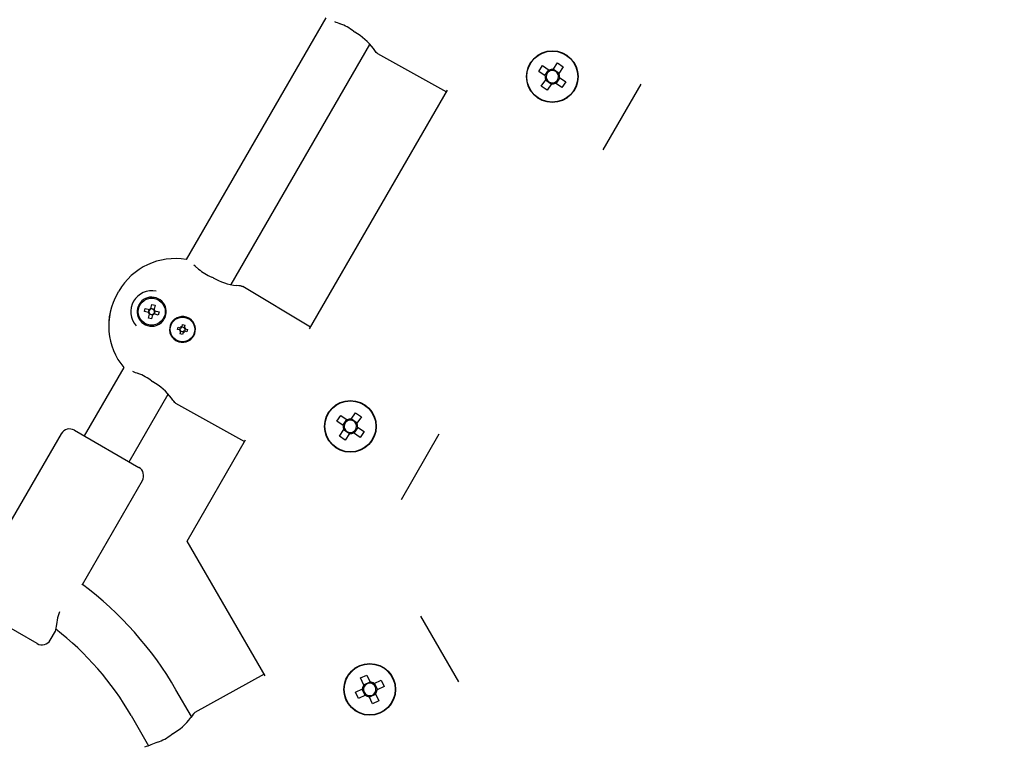
# Model space of a CAD drawing. Units: millimetres. Extents: x 2.4 to 27.1, y 3.8 to 24.
# Drawn here: x 8.4 to 8.7, y 8.8 to 9.1 of the extents above; entities that cross this region are included whole.
import ezdxf

# ---------------------------------------------------------------- set-up
doc = ezdxf.new("R2010")
doc.units = ezdxf.units.MM
doc.header["$LTSCALE"] = 140
doc.header["$PDSIZE"] = -1
doc.linetypes.add('SLD-Сплошная', pattern=[0])
doc.styles.get("Standard").update_dxf_attribs({"font": 'isocpeui.ttf'})
doc.dimstyles.new('ISO-25', dxfattribs={"dimtxt": 2.5, "dimasz": 2.5, "dimexe": 1.25, "dimexo": 0.625, "dimtad": 1, "dimtxsty": 'Standard', "dimcen": 2.5, "dimadec": 0, "dimazin": 0, "dimtfac": 1, "dimtmove": 0, "dimatfit": 3, "dimfxl": 1, "dimarcsym": 0})

# ---------------------------------------------------------------- blocks, each defined once
blk = doc.blocks.new('_D_19')
at = {"color": 0, "lineweight": -2, "transparency": 16777216}
for p, q in [((25.97469760012777, 19.88632910325087), (25.97469760012777, 3.810801343424341)), ((4.484163636923223, 8.910708576340488), (4.484163636923223, 3.810801343424342)), ((4.904163636923223, 3.950801343424342), (25.55469760012776, 3.950801343424342))]:
    blk.add_line(p, q, dxfattribs=at)
at = {"color": 0, "transparency": 16777216}
for points in [[(4.904163636923223, 4.020801343424342), (4.904163636923223, 3.880801343424342), (4.484163636923223, 3.950801343424342)], [(25.55469760012776, 4.020801343424342), (25.55469760012776, 3.880801343424342), (25.97469760012777, 3.950801343424342)]]:
    blk.add_solid(points, dxfattribs=at)
at = {"layer": 'Defpoints', "color": 0, "transparency": 16777216}
for p in [(25.97469760012777, 19.88632910325087), (4.484163636923223, 8.910708576340488), (25.97469760012777, 3.950801343424342)]:
    blk.add_point(p, dxfattribs=at)
at = {"color": 0, "transparency": 16777216, "insert": (15.22943061852549, 4.554801343424342), "char_height": 0.42, "attachment_point": 2}
blk.add_mtext('21,49м', dxfattribs=at)
blk = doc.blocks.new('*D42')
at = {"color": 0, "lineweight": -2, "transparency": 16777216}
for p, q in [((21.60810300561827, 20.53804306976112), (2.852608604688601, 20.53804306976112)), ((2.992608604688604, 6.970041625366707), (2.992608604688601, 20.11804306976112)), ((8.936657776828852, 6.550041625366708), (2.852608604688605, 6.550041625366707))]:
    blk.add_line(p, q, dxfattribs=at)
at = {"color": 0, "transparency": 16777216}
for points in [[(2.922608604688601, 20.11804306976112), (3.062608604688601, 20.11804306976112), (2.992608604688601, 20.53804306976112)], [(2.922608604688604, 6.970041625366707), (3.062608604688605, 6.970041625366707), (2.992608604688604, 6.550041625366707)]]:
    blk.add_solid(points, dxfattribs=at)
at = {"layer": 'Defpoints', "color": 0, "transparency": 16777216}
for p in [(2.992608604688601, 20.53804306976112), (21.60810300561827, 20.53804306976112), (8.936657776828852, 6.550041625366708)]:
    blk.add_point(p, dxfattribs=at)
at = {"color": 0, "transparency": 16777216, "insert": (2.640608604688606, 13.54404234756391), "char_height": 0.42, "attachment_point": 5, "rotation": 90}
blk.add_mtext('13,99м', dxfattribs=at)

msp = doc.modelspace()

# ---------------------------------------------------------------- linework, layer by layer
at = {"color": 7, "linetype": 'SLD-Сплошная', "lineweight": 25}
for p, q in [((8.48051087336671, 9.075206481076028), (8.437290629314743, 9.000346822462497)), ((8.451299430702631, 8.99261077821946), (8.494214721082464, 9.066942241578902)), ((8.49651718221198, 9.064166569610453), (8.517929997779792, 9.052282542176302)), ((8.550817851312791, 9.064877073005963), (8.550834737249398, 9.064867323905919)), ((8.543729908639639, 9.060969298616309), (8.543906534019122, 9.0610712733267)), ((8.546431118642612, 9.058599920662136), (8.547666511196795, 9.060371757346784)), ((8.547666511196795, 9.060371757346784), (8.549654643423109, 9.05898555523775)), ((8.55090253180671, 9.059208159617297), (8.552288733915741, 9.061196291843611)), ((8.552288733915741, 9.061196291843611), (8.55406057060039, 9.059960899289429)), ((8.55758631510019, 9.06078357636738), (8.55758631510019, 9.06076534919553)), ((8.548419250868927, 9.057213718553104), (8.546431118642612, 9.058599920662136)), ((8.548312444181619, 9.057288188275612), (8.549547836735801, 9.059060024960262)), ((8.548419250868927, 9.057213718553104), (8.548727833688003, 9.056998562765699)), ((8.549963226242188, 9.058770399450347), (8.549654643423109, 9.05898555523775)), ((8.55090253180671, 9.059208159617297), (8.550687376019305, 9.05889957679822)), ((8.550977001529219, 9.059314966304605), (8.552748838213867, 9.058079573750422)), ((8.552459212703955, 9.057664184244038), (8.552674368491358, 9.057972767063113)), ((8.55406057060039, 9.059960899289429), (8.552674368491358, 9.057972767063113)), ((8.54725565313944, 9.05397769794319), (8.548641855248471, 9.055965830169503)), ((8.54902748982409, 9.052742305389007), (8.54725565313944, 9.05397769794319)), ((8.550339222210612, 9.054623630928011), (8.548567385525962, 9.055859023482196)), ((8.548857011035876, 9.05627441298858), (8.548641855248471, 9.055965830169503)), ((8.550413691933121, 9.054730437615321), (8.54902748982409, 9.052742305389007)), ((8.550413691933121, 9.054730437615321), (8.550628847720525, 9.055039020434398)), ((8.551352997497643, 9.05516819778227), (8.55166158031672, 9.054953041994867)), ((8.553649712543034, 9.053566839885834), (8.55166158031672, 9.054953041994867)), ((8.553003779558212, 9.056650408957005), (8.551768387004028, 9.054878572272356)), ((8.552896972870903, 9.056724878679514), (8.552588390051826, 9.056940034466919)), ((8.552896972870903, 9.056724878679514), (8.554885105097219, 9.055338676570482)), ((8.554885105097219, 9.055338676570482), (8.553649712543034, 9.053566839885834)), ((8.566440395052853, 9.034305014948597), (8.578177098876198, 9.054633582284021)), ((8.475542936599185, 8.978865998627958), (8.518239966143858, 9.052819423131604)), ((8.557411247528233, 9.052868223306513), (8.557409689720709, 9.052867323905918)), ((8.550834737249398, 9.0490712733267), (8.550814541953509, 9.04905961356718)), ((8.441122364322174, 8.99741927984297), (8.441133109524548, 8.997409883106272)), ((8.41606149700486, 8.989841123143254), (8.416494509706752, 8.990591123143254)), ((8.47585290496325, 8.979402879583262), (8.454854627522097, 8.99200490811446)), ((8.426077986641706, 8.988374146131422), (8.426670308201219, 8.988716123143254)), ((8.426670308201219, 8.988716123143254), (8.427262629760731, 8.988374146131422)), ((8.42277319388419, 8.986466123143254), (8.423365515443702, 8.986808100155084)), ((8.42277319388419, 8.985782169119592), (8.42277319388419, 8.986466123143254)), ((8.42441098787964, 8.98424251792481), (8.424657454399645, 8.985242595049096)), ((8.425684890727275, 8.983928567736314), (8.42441098787964, 8.98424251792481)), ((8.424657454399645, 8.985242595049096), (8.425931357247281, 8.9849286448606)), ((8.42562607151393, 8.983943063585155), (8.425872538033936, 8.98494314070944)), ((8.425684890727275, 8.983928567736314), (8.425889278897634, 8.983878196780058)), ((8.426135745417639, 8.984878273904343), (8.425931357247281, 8.9849286448606)), ((8.42638275279428, 8.985201540617199), (8.426332381838025, 8.984997152446839)), ((8.42638275279428, 8.985201540617199), (8.426696702982778, 8.986475443464833)), ((8.42639724864312, 8.985260359830544), (8.427397325767405, 8.985013893310539)), ((8.426696702982778, 8.986475443464833), (8.427696780107063, 8.98622897694483)), ((8.42733245896231, 8.984750685926834), (8.427382829918564, 8.984955074097192)), ((8.427696780107063, 8.98622897694483), (8.427382829918564, 8.984955074097192)), ((8.427655725675164, 8.984503678550194), (8.427451337504804, 8.984554049506448)), ((8.42771454488851, 8.98448918270135), (8.427468078368504, 8.983489105577068)), ((8.427655725675164, 8.984503678550194), (8.4289296285228, 8.984189728361697)), ((8.4289296285228, 8.984189728361697), (8.428683162002795, 8.98318965123741)), ((8.429975100958737, 8.986808100155084), (8.43056742251825, 8.986466123143254)), ((8.43056742251825, 8.986466123143254), (8.43056742251825, 8.985782169119592)), ((8.431146747421398, 8.984676005636992), (8.431076673368622, 8.985129329588423)), ((8.43115211081419, 8.98381183940828), (8.431168337284582, 8.984082952706494)), ((8.42277319388419, 8.981966123143254), (8.42277319388419, 8.982650077166916)), ((8.423365515443702, 8.981624146131423), (8.42277319388419, 8.981966123143254)), ((8.425643836295377, 8.982203269341678), (8.425957786483874, 8.983477172189314)), ((8.42664391341966, 8.981956802821674), (8.425643836295377, 8.982203269341678)), ((8.426943367759318, 8.983171886455965), (8.425943290635034, 8.983418352975969)), ((8.42600815744013, 8.983681560359674), (8.425957786483874, 8.983477172189314)), ((8.426957863608159, 8.983230705669309), (8.42664391341966, 8.981956802821674)), ((8.426957863608159, 8.983230705669309), (8.427008234564413, 8.983435093839669)), ((8.427204870984799, 8.983553972382165), (8.427409259155159, 8.98350360142591)), ((8.428683162002795, 8.98318965123741), (8.427409259155159, 8.98350360142591)), ((8.438324700211995, 8.982103029828274), (8.43813815020452, 8.982213312703331)), ((8.426670308201219, 8.979716123143252), (8.426077986641706, 8.980058100155086)), ((8.427262629760733, 8.980058100155086), (8.426670308201219, 8.979716123143252)), ((8.428082630804505, 8.979943495747348), (8.428510257888977, 8.980109471813213)), ((8.429034651724168, 8.980387300908482), (8.429261329492528, 8.980536910093159)), ((8.434656586915692, 8.978746085792624), (8.43482887815278, 8.979424551509977)), ((8.435383514469999, 8.9785614880386), (8.434656586915692, 8.978746085792624)), ((8.43482887815278, 8.979424551509977), (8.435555805707086, 8.979239953755954)), ((8.435285062334518, 8.978173793342972), (8.435564171732716, 8.97846032073056)), ((8.435628820055449, 8.978378318718661), (8.435285062334518, 8.978173793342972)), ((8.435670041857586, 8.978282378640404), (8.435285062334518, 8.978173793342972)), ((8.435417246212557, 8.978551321384828), (8.435590301186735, 8.979232794622712)), ((8.435488159276126, 8.977348413653184), (8.435672757030149, 8.978075341207493)), ((8.435654257842565, 8.979627648451585), (8.435940785230153, 8.979348539053385)), ((8.43576284314, 8.979242668928515), (8.435654257842565, 8.979627648451585)), ((8.435858783218256, 8.979283890730652), (8.435654257842565, 8.979627648451585)), ((8.436361389401275, 8.977936781712962), (8.43567991616339, 8.978109836687143)), ((8.43603178588442, 8.979495464573546), (8.436713259122305, 8.979322409599366)), ((8.436041952538195, 8.979529196316104), (8.436226550292218, 8.98025612387041)), ((8.4363512227475, 8.977903049970404), (8.436166624993477, 8.977176122416099)), ((8.436226550292218, 8.98025612387041), (8.436905016009572, 8.980083832633321)), ((8.436738917443131, 8.977804597834924), (8.436452390055543, 8.97808370723312)), ((8.436534392067442, 8.978148355555856), (8.436738917443131, 8.977804597834924)), ((8.436630332145699, 8.978189577357993), (8.436738917443131, 8.977804597834924)), ((8.436905016009572, 8.980083832633321), (8.436720418255549, 8.979356905079017)), ((8.43672313342811, 8.979149867646104), (8.437108112951178, 8.979258452943537)), ((8.436764355230249, 8.979053927567845), (8.437108112951178, 8.979258452943537)), ((8.43697592907314, 8.97888092490168), (8.43680287409896, 8.978199451663798)), ((8.437108112951178, 8.979258452943537), (8.436829003552981, 8.978971925555948)), ((8.437564297132917, 8.978007694776531), (8.43683736957861, 8.978192292530554)), ((8.437009660815699, 8.978870758247908), (8.437736588370004, 8.978686160493883)), ((8.437736588370004, 8.978686160493883), (8.437564297132917, 8.978007694776531)), ((8.434138713922806, 8.975286085861772), (8.434327496697946, 8.97517967025375)), ((8.436166624993477, 8.977176122416099), (8.435488159276126, 8.977348413653184)), ((8.41801087336671, 8.966953305602974), (8.405783656462019, 8.945775144688882)), ((8.41964006292257, 8.937775144688885), (8.431714721082464, 8.958689066105846)), ((8.488317851312791, 8.956623897532907), (8.488334737249398, 8.956614148432866)), ((8.43401718221198, 8.955913394137397), (8.455429997779792, 8.944029366703248)), ((8.481229908639639, 8.952716123143253), (8.481406534019122, 8.952818097853644)), ((8.483931118642612, 8.95034674518908), (8.485166511196795, 8.95211858187373)), ((8.485919250868927, 8.948960543080048), (8.483931118642612, 8.95034674518908)), ((8.485166511196795, 8.95211858187373), (8.487154643423109, 8.950732379764698)), ((8.485812444181619, 8.949035012802556), (8.487047836735801, 8.950806849487206)), ((8.487463226242188, 8.950517223977293), (8.487154643423109, 8.950732379764698)), ((8.48840253180671, 8.950954984144243), (8.488187376019305, 8.950646401325164)), ((8.48840253180671, 8.950954984144243), (8.489788733915741, 8.952943116370557)), ((8.488477001529219, 8.95106179083155), (8.490248838213867, 8.949826398277368)), ((8.489788733915741, 8.952943116370557), (8.49156057060039, 8.951707723816375)), ((8.49156057060039, 8.951707723816375), (8.490174368491358, 8.949719591590059)), ((8.49508631510019, 8.952530400894323), (8.49508631510019, 8.952512173722473)), ((8.402752567548767, 8.947525144688885), (8.422671151835809, 8.936025144688884)), ((8.48475565313944, 8.945724522470133), (8.486141855248471, 8.947712654696447)), ((8.485919250868927, 8.948960543080048), (8.486227833688003, 8.948745387292645)), ((8.487839222210612, 8.946370455454957), (8.486067385525962, 8.947605848009141)), ((8.486357011035876, 8.948021237515526), (8.486141855248471, 8.947712654696447)), ((8.490503779558212, 8.948397233483949), (8.489268387004028, 8.9466253967993)), ((8.489959212703955, 8.949411008770982), (8.490174368491358, 8.949719591590059)), ((8.490396972870903, 8.94847170320646), (8.490088390051826, 8.948686858993865)), ((8.490396972870903, 8.94847170320646), (8.492385105097219, 8.947085501097428)), ((8.398654491337414, 8.946427068477533), (8.380088916463949, 8.91427054952497)), ((8.43763519273471, 8.913207860254381), (8.455739966143858, 8.944566247658548)), ((8.48652748982409, 8.94448912991595), (8.48475565313944, 8.945724522470133)), ((8.487913691933121, 8.946477262142265), (8.48652748982409, 8.94448912991595)), ((8.487913691933121, 8.946477262142265), (8.488128847720525, 8.946785844961344)), ((8.488852997497643, 8.946915022309215), (8.48916158031672, 8.946699866521811)), ((8.491149712543034, 8.94531366441278), (8.48916158031672, 8.946699866521811)), ((8.492385105097219, 8.947085501097428), (8.491149712543034, 8.94531366441278)), ((8.494911247528233, 8.944615047833459), (8.494909689720709, 8.944614148432864)), ((8.503940395052853, 8.926051839475543), (8.515677098876198, 8.946380406810965)), ((8.488334737249398, 8.940818097853644), (8.488314541953509, 8.940806438094125)), ((8.405208930978555, 8.899779690951133), (8.423769228047162, 8.931927068477533)), ((8.461738740917301, 8.87145929015945), (8.43763519273471, 8.913207860254381)), ((8.405145088704398, 8.89977822284018), (8.405089420227055, 8.899705592734023)), ((8.39117115183581, 8.881465544250466), (8.371276190595628, 8.892951905478002)), ((8.521675873649643, 8.869645131007031), (8.509939169826298, 8.889973698342452)), ((8.395269228047162, 8.882563620461818), (8.396851511060504, 8.885304215032882)), ((8.494317726828978, 8.87521655355028), (8.494333512022841, 8.87520743996435)), ((8.461428772553237, 8.87199617111475), (8.440015956985425, 8.860112143680597)), ((8.48738842285596, 8.871401640285086), (8.487405308792566, 8.871411389385132)), ((8.491311514149803, 8.870835071404052), (8.493267313827696, 8.871751830707222)), ((8.493267313827696, 8.871751830707222), (8.494295985787252, 8.869557278352865)), ((8.501085089873635, 8.87110726405515), (8.501085089873635, 8.871105465253962)), ((8.492340186109358, 8.868640519049691), (8.491311514149803, 8.870835071404052)), ((8.49228492366611, 8.86875841506485), (8.494240723344003, 8.869675174368025)), ((8.492340186109358, 8.868640519049691), (8.492499848776148, 8.868299897262489)), ((8.494455648454043, 8.869216656565662), (8.494295985787252, 8.869557278352865)), ((8.495487991018308, 8.869126115208743), (8.495147369231107, 8.868966452541953)), ((8.495487991018308, 8.869126115208743), (8.497682543372667, 8.870154787168298)), ((8.495605887033468, 8.86918137765199), (8.496522646336642, 8.867225577974098)), ((8.498599302675839, 8.868198987490405), (8.496404750321481, 8.86717031553085)), ((8.497682543372667, 8.870154787168298), (8.498599302675839, 8.868198987490405)), ((8.438985897482977, 8.85886837100435), (8.434171091119568, 8.867207860254378)), ((8.48971447061088, 8.866419841859079), (8.491909022965238, 8.867448513818635)), ((8.490631229914051, 8.864464042181186), (8.48971447061088, 8.866419841859079)), ((8.49282578226841, 8.865492714140741), (8.490631229914051, 8.864464042181186)), ((8.49270788625325, 8.865437451697492), (8.491791126950078, 8.867393251375386)), ((8.492249644752441, 8.867608176485424), (8.491909022965238, 8.867448513818635)), ((8.49282578226841, 8.865492714140741), (8.493166404055613, 8.865652376807532)), ((8.493858124832677, 8.865402172783822), (8.494017787499468, 8.865061550996622)), ((8.495046459459022, 8.862866998642263), (8.494017787499468, 8.865061550996622)), ((8.49602884962061, 8.865860414284633), (8.494073049942715, 8.86494365498146)), ((8.49597358717736, 8.865978310299793), (8.49581392451057, 8.866318932086996)), ((8.49597358717736, 8.865978310299793), (8.497002259136917, 8.863783757945436)), ((8.496064128534279, 8.86701065286406), (8.496404750321481, 8.86717031553085)), ((8.487228683413084, 8.863309414674742), (8.487228683413084, 8.863513364095523)), ((8.497002259136917, 8.863783757945436), (8.495046459459022, 8.862866998642263)), ((8.501085089873635, 8.863513364095523), (8.501085089873635, 8.863490044576485)), ((8.420314684659017, 8.85920786025438), (8.425701170224912, 8.849878193580013)), ((8.42846084192304, 8.850926840762265), (8.428474352336922, 8.85093144801214))]:
    msp.add_line(p, q, dxfattribs=at)
at = {"color": 7, "linetype": 'SLD-Сплошная', "lineweight": 25, "flags": 128}
for points in [[(8.48911747034894, 9.071079242044652), (8.489424991578463, 9.070852154381551), (8.489577295172825, 9.070784839867883)], [(8.48956740608591, 9.070766180022899), (8.489567224920682, 9.070766536308332), (8.489567182309194, 9.070766926752235)], [(8.496074613267027, 9.06462041217918), (8.496171891750356, 9.064483893090932), (8.496179909084322, 9.064472489907272)], [(8.49651718221198, 9.064166569610453), (8.496254931301012, 9.06437664228924), (8.496191119638675, 9.064478860846242)], [(8.441122593636129, 8.997419009850958), (8.44009151163103, 8.998264025323289), (8.439692741661588, 8.998588415993499)], [(8.445783104946724, 8.994649949485819), (8.44544766926408, 8.994839518936624), (8.445290083393438, 8.99488720651353)], [(8.445664376564011, 8.994723757585467), (8.445663910051953, 8.994723764335), (8.445663670401796, 8.994723668108756)], [(8.454421667532817, 8.992143977931109), (8.45442196353215, 8.992143954331711), (8.454389838199788, 8.992146872699228), (8.454161733532162, 8.992169075142504), (8.453621723668679, 8.992227470996601), (8.452887110816933, 8.992324819289204)], [(8.454421667532817, 8.992143977931109), (8.45442196353215, 8.992143954331711), (8.454389838199782, 8.99214687269923), (8.454275785865962, 8.992157973920868)], [(8.454419129191743, 8.992131542186906), (8.454637418506055, 8.992102247567566), (8.454854627522097, 8.99200490811446)], [(8.42661747034894, 8.962826066571596), (8.426924991578463, 8.962598978908495), (8.427077295172825, 8.96253166439483)], [(8.42706740608591, 8.962513004549844), (8.427067224920682, 8.962513360835276), (8.427067182309194, 8.962513751279179)], [(8.433574613267027, 8.956367236706123), (8.433671891750356, 8.956230717617878), (8.433679909084322, 8.956219314434216)], [(8.43401718221198, 8.955913394137397), (8.433754931301012, 8.956123466816184), (8.433691119638675, 8.956225685373187)], [(8.398095663873331, 8.891363703244641), (8.39753623758388, 8.88946751619117), (8.397150544745699, 8.88734677041581), (8.396918975385463, 8.88569527222582), (8.396799252494146, 8.885334386530237)], [(8.439679038996667, 8.859806724239382), (8.439679207434011, 8.859806968782626), (8.439660617387425, 8.859780606612459), (8.439527337173717, 8.85959416339722), (8.439206759948856, 8.859155699064207), (8.438755147428578, 8.85856817981895)], [(8.439679038996665, 8.85980672423938), (8.439679207434011, 8.859806968782626), (8.439660617387412, 8.859780606612441), (8.439593977280541, 8.859687385004797)], [(8.439688539496524, 8.859798308099428), (8.439823054038222, 8.859972704881327), (8.440015956985425, 8.860112143680597)], [(8.43318952267608, 8.853578495365001), (8.43285763287458, 8.853382784267897), (8.432737541286212, 8.853270154689097)], [(8.433066238795423, 8.853512577619245), (8.433065999694128, 8.853512176982717), (8.43306596320342, 8.85351192132647)]]:
    msp.add_lwpolyline(points, dxfattribs=at)
at = {"color": 7, "linetype": 'SLD-Сплошная', "lineweight": 25}
for centre, radius in [((8.550658111869913, 9.056969298616306), 0.00800000000000353), ((8.550658111869915, 9.056969298616307), 0.00789999999999886), ((8.426670308201219, 8.984216123143254), 0.004200000000000348), ((8.436196587642849, 8.978716123143254), 0.003800000000001036), ((8.488158111869913, 8.94871612314325), 0.00800000000000353), ((8.488158111869915, 8.948716123143253), 0.007899999999999876), ((8.494156886643362, 8.867309414674738), 0.00800000000000403), ((8.49415688664336, 8.867309414674743), 0.007900000000000183)]:
    msp.add_circle(centre, radius, dxfattribs=at)
for centre, radius, start, end in [((8.56230333785858, 9.280700085983993), 0.2213022765071303, 249.0610810246236, 249.5480791282351), ((8.480126108758567, 9.05964872239592), 0.0145307917690577, 51.26655618784633, 70.563989054495), ((8.479912379790422, 9.054097334969084), 0.01924484912378138, 36.95782335465037, 59.92166082672858), ((8.472383754540015, 9.047696010553622), 0.02911541225193291, 35.18414285419022, 38.11648848476372), ((8.550658111869915, 9.056969298616307), 0.002252163334940175, 173.7696046509053, 206.4590181343668), ((8.550658111869915, 9.056969298616307), 0.001930500000000375, 179.1314289182741, 201.0971938670348), ((8.550658111869915, 9.056969298616307), 0.001930500000000417, 111.097193867015, 179.1314289182741), ((8.550658111869915, 9.056969298616307), 0.002252163334941748, 83.76960465095516, 116.4590181344064), ((8.550658111869915, 9.056969298616307), 0.001930500000002125, 89.13142891832761, 111.097193867015), ((8.550658111869915, 9.056969298616307), 0.001930500000002125, 21.09719386711334, 89.13142891832761), ((8.550658111869915, 9.056969298616307), 0.001930500000001696, 359.1314289183803, 21.09719386711334), ((8.550658111869915, 9.056969298616307), 0.002252163334940229, 353.769604650996, 26.45901813440644), ((8.550658111869915, 9.056969298616307), 0.00193049999999876, 201.0971938670348, 269.1314289183268), ((8.550658111869915, 9.056969298616307), 0.002252163334938023, 263.7696046509911, 296.4590181344475), ((8.550658111869915, 9.056969298616307), 0.001930499999998572, 269.1314289183268, 291.0971938671029), ((8.550658111869915, 9.056969298616307), 0.001930500000000321, 291.0971938671029, 359.1314289183803), ((8.43384983055712, 8.980642967366785), 0.02000432366195195, 80.00401190544744, 150.1784518200871), ((8.451078549646667, 9.009171302968722), 0.01539139235076876, 229.7858648450724, 247.9414694207731), ((8.45498236308441, 9.010580766939531), 0.01837579132108019, 239.5607374200416, 263.4527568208315), ((8.426670308201219, 8.984216123143254), 0.006499999999999601, 77.62571183427072, 222.3742881654804), ((8.433354422516283, 8.979785044508521), 0.02000424930487447, 149.8213985714324, 219.9961377030175), ((8.433369377218135, 8.979786328884138), 0.02001653329301135, 149.8460954990729, 219.9714407753799), ((8.426670308201219, 8.984216123143254), 0.004500000000000429, 11.70862883693516, 288.2913711630796), ((8.426670308201219, 8.984216123143254), 0.001026516297979037, 196.2678122814313, 226.0431587320456), ((8.426670308201219, 8.984216123143254), 0.0008510000000010106, 128.9143816595597, 203.3965893539851), ((8.426670308201219, 8.984216123143254), 0.0008510000000010106, 203.3965893539851, 218.9143816595605), ((8.426670308201219, 8.984216123143254), 0.001026516297978992, 106.2678122813075, 136.0431587319046), ((8.426670308201219, 8.984216123143254), 0.0008510000000003052, 113.3965893538745, 128.9143816595597), ((8.426670308201219, 8.984216123143254), 0.0008510000000010536, 38.9143816594846, 113.3965893538745), ((8.426670308201219, 8.984216123143254), 0.0008510000000003052, 308.9143816595605, 23.39658935387454), ((8.426670308201219, 8.984216123143254), 0.0008510000000010536, 23.39658935387454, 38.9143816594846), ((8.426670308201219, 8.984216123143254), 0.001026516297979267, 16.26781228140271, 46.04315873197601), ((8.426670308201219, 8.984216123143254), 0.004500000000000851, 358.3041737498888, 5.86564632514308), ((8.426670308201219, 8.984216123143254), 0.0008510000000003052, 218.9143816595605, 293.3965893538754), ((8.426670308201219, 8.984216123143254), 0.001026516297979267, 286.2678122814036, 316.043158732117), ((8.426670308201219, 8.984216123143254), 0.0008510000000003052, 293.3965893538754, 308.9143816595605), ((8.426670308201254, 8.984216123143234), 0.004499999999964103, 305.1544502261552, 354.8455497738212), ((8.436196587642847, 8.978716123143254), 0.004000000000000136, 60.96193072561145, 239.0380692743757), ((8.436196587642849, 8.978716123143252), 0.003999999999999742, 242.1425909234869, 57.85740907650734), ((8.426670308201219, 8.984216123143254), 0.004500000000000732, 294.1343536748748, 301.6958262501318), ((8.435285062334518, 8.978173793342972), 0.0004000000000010647, 45.75135693386557, 75.75135693373436), ((8.435654257842565, 8.979627648451585), 0.0004000000000019735, 255.7513569340444, 285.7513569340799), ((8.435285062334518, 8.978173793342972), 0.0004000000000010647, 30.75135693381929, 45.75135693386557), ((8.435285062334518, 8.978173793342972), 0.0004000000000003739, 15.75135693390329, 30.75135693381929), ((8.435285062334518, 8.978173793342972), 0.0004000000000006513, 345.7513569340445, 15.75135693390329), ((8.435654257842565, 8.979627648451585), 0.0004000000000028087, 285.7513569340799, 300.7513569339087), ((8.435654257842565, 8.979627648451585), 0.0004000000000028087, 300.7513569339087, 315.7513569336841), ((8.435654257842565, 8.979627648451585), 0.0004000000000023042, 315.7513569336841, 345.7513569337978), ((8.436738917443131, 8.977804597834924), 0.0004000000000010885, 135.7513569340478, 165.751356933797), ((8.436738917443131, 8.977804597834924), 0.0004000000000019004, 120.7513569336892, 135.7513569340478), ((8.436738917443131, 8.977804597834924), 0.0004000000000019004, 105.7513569338342, 120.7513569336892), ((8.436738917443131, 8.977804597834924), 0.0004000000000014912, 75.7513569340436, 105.7513569338342), ((8.437108112951178, 8.979258452943537), 0.0003999999999997816, 165.7513569337344, 195.7513569339041), ((8.437108112951178, 8.979258452943537), 0.0003999999999997816, 195.7513569339041, 210.7513569341689), ((8.437108112951178, 8.979258452943537), 0.0003999999999998252, 210.7513569341689, 225.7513569340486), ((8.437108112951178, 8.979258452943537), 0.0003999999999998252, 225.7513569340486, 255.7513569339818), ((8.49980333770271, 9.172446910097783), 0.2213022760655566, 249.0610810240867, 249.5480791286703), ((8.417626108758567, 8.951395546922864), 0.0145307917690577, 51.26655618784633, 70.563989054495), ((8.41741237979002, 8.94584415949557), 0.01924484912437878, 36.9578233550263, 59.92166082637815), ((8.409883754559118, 8.939442835094809), 0.02911541222811306, 35.18414285294358, 38.1164884859194), ((8.488158111869915, 8.948716123143253), 0.001930500000000417, 111.097193867015, 179.1314289182741), ((8.488158111869915, 8.948716123143253), 0.00225216333494182, 83.76960465095516, 116.4590181343863), ((8.488158111869915, 8.948716123143253), 0.001930500000000417, 89.13142891832682, 111.097193867015), ((8.488158111869915, 8.948716123143253), 0.001930500000001057, 21.09719386706415, 89.13142891832682), ((8.401252567548767, 8.944927068477533), 0.002999999999999462, 59.99999999999282, 149.9999999999928), ((8.488158111869915, 8.948716123143253), 0.002252163334940229, 173.7696046509502, 206.4590181344073), ((8.488158111869915, 8.948716123143253), 0.001930500000000375, 179.1314289182741, 201.0971938670348), ((8.488158111869915, 8.948716123143253), 0.00193049999999876, 201.0971938670348, 269.1314289183268), ((8.488158111869915, 8.948716123143253), 0.001930500000000321, 291.0971938670839, 359.1314289183803), ((8.488158111869915, 8.948716123143253), 0.001930500000001057, 359.1314289183803, 21.09719386706415), ((8.488158111869915, 8.948716123143253), 0.002252163334940229, 353.769604650996, 26.45901813440644), ((8.488158111869915, 8.948716123143253), 0.002252163334939789, 263.769604650996, 296.4590181344274), ((8.488158111869915, 8.948716123143253), 0.001930499999999399, 269.1314289183268, 291.0971938670839), ((8.421171151835809, 8.933427068477531), 0.002999999999999462, 330.0000000000231, 59.99999999999282), ((8.340640347510849, 8.813207860254378), 0.1080000000000015, 30.00000000000024, 53.28307811587715), ((8.340640347510849, 8.813207860254378), 0.09200000000000014, 30.00000000000078, 52.23875106394701), ((8.39267115183581, 8.884063620461818), 0.002999999999999462, 239.9999999999936, 329.9999999999936), ((8.49415688664336, 8.867309414674743), 0.002252163334940447, 143.7696046510119, 176.459018134402), ((8.49415688664336, 8.867309414674743), 0.001930499999999911, 149.1314289183811, 171.0971938670935), ((8.49415688664336, 8.867309414674743), 0.001930499999999911, 81.09719386704138, 149.1314289183811), ((8.49415688664336, 8.867309414674743), 0.002252163334940379, 53.7696046509852, 86.45901813440199), ((8.49415688664336, 8.867309414674743), 0.001930499999999644, 59.13142891830886, 81.09719386704138), ((8.49415688664336, 8.867309414674743), 0.001930499999999644, 351.0971938670422, 59.13142891830886), ((8.49415688664336, 8.867309414674743), 0.001930500000000823, 171.0971938670935, 239.1314289183367), ((8.49415688664336, 8.867309414674743), 0.002252163334941497, 233.7696046509763, 266.4590181344028), ((8.49415688664336, 8.867309414674743), 0.001930500000001399, 239.1314289183367, 261.0971938670504), ((8.49415688664336, 8.867309414674743), 0.001930500000001399, 261.0971938670504, 329.1314289183097), ((8.49415688664336, 8.867309414674743), 0.001930499999999644, 329.1314289183097, 351.0971938670422), ((8.49415688664336, 8.867309414674743), 0.002252163334940489, 323.7696046509495, 356.4590181343577), ((8.423992659126881, 8.869510695335153), 0.01837579132119395, 299.5607374201019, 323.4527568208374), ((8.423261384012479, 8.865425161741028), 0.01539139235086827, 289.7858648451112, 307.9414694207), ((8.544061026267414, 8.54235743683641), 0.3295124251665198, 110.5375314408698, 111.2876556705465)]:
    msp.add_arc(centre, radius, start, end, dxfattribs=at)

# ---------------------------------------------------------------- dimensions: what is measured, and where the dimension line sits
dim = msp.add_linear_dim(base=(2.992608604688601, 20.53804306976112), p1=(8.936657776828849, 6.550041625366704), p2=(21.60810300561826, 20.53804306976112), angle=90, dimstyle='ISO-25', override={"dimtxt": 0.42, "dimasz": 0.42, "dimexe": 0.14, "dimexo": 0, "dimgap": 0.1, "dimtih": 0, "dimtoh": 0, "dimzin": 1, "dimpost": 'м', "dimtdec": 3, "dimtzin": 1})
dim.commit()
dim.dimension.update_dxf_attribs({"geometry": '*D42', "text_midpoint": (2.640608604688606, 13.54404234756391)})
at = {"color": 251, "true_color": 0x636466}
dim = msp.add_linear_dim(base=(25.97469760012777, 3.950801343424342), p1=(4.484163636923223, 8.910708576340488), p2=(25.97469760012777, 19.88632910325087), dimstyle='ISO-25', override={"dimtxt": 0.42, "dimasz": 0.42, "dimexe": 0.14, "dimexo": 0, "dimgap": 0.1, "dimzin": 1, "dimpost": 'м', "dimtdec": 3, "dimtzin": 1}, dxfattribs=at)
dim.commit()
dim.dimension.update_dxf_attribs({"geometry": '_D_19', "text_midpoint": (15.22943061852549, 3.950801343424342), "dimtype": 160})

doc.saveas('drawing.dxf')
